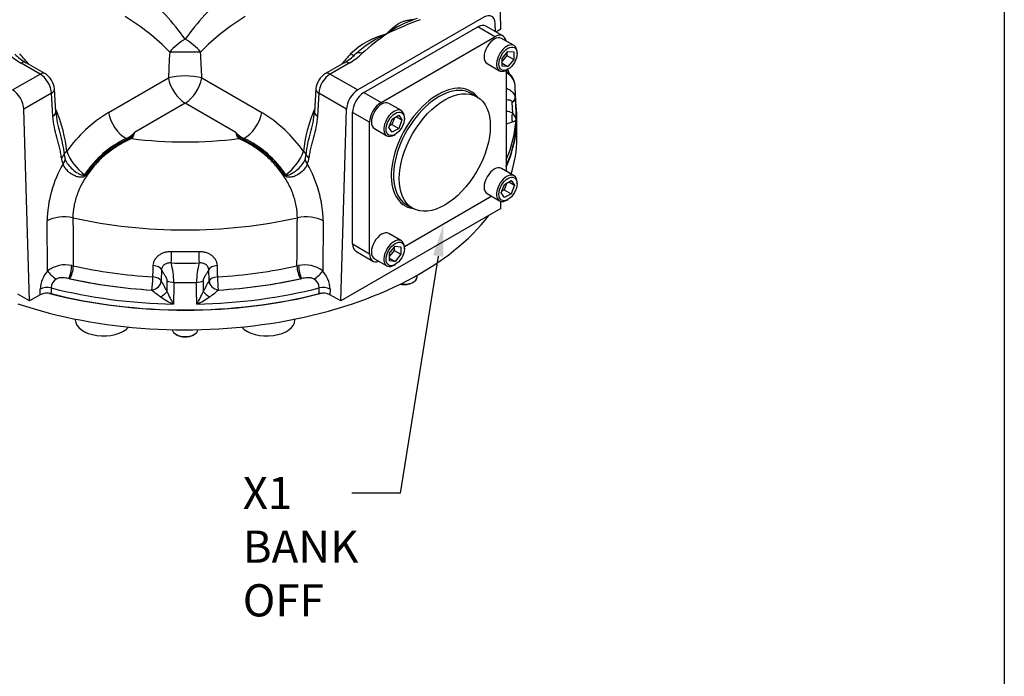
# Model space of a CAD drawing. Units: millimetres. Extents: x 7 to 205, y -26 to 290.
# Drawn here: x 143 to 204, y 103 to 143 of the extents above; entities that cross this region are included whole.
import ezdxf
from ezdxf import colors
from ezdxf.entities.mleader import LeaderData, LeaderLine
from ezdxf.math import Vec2, Vec3

# ---------------------------------------------------------------- set-up
doc = ezdxf.new("R2010")
doc.units = ezdxf.units.MM
for name, color, linetype in [('Default', 7, 'Continuous'), ('IB-00719-2', 7, 'Continuous'), ('IB10D06_2', 7, 'Continuous'), ('IS15B08', 7, 'Continuous'), ('SCM10X30ZP', 7, 'Continuous'), ('SCM12X30CF', 7, 'Continuous')]:
    doc.layers.add(name, color=color, linetype=linetype)

# ---------------------------------------------------------------- blocks, each defined once
blk = doc.blocks.new('SE2')
at = {"layer": 'IB-00719-2', "color": 7, "linetype": 'Continuous'}
for p, q in [((172.436, 142.859), (172.082, 154.768)), ((171.376, 143.581), (163.549, 139.063)), ((172.098, 142.682), (172.082, 143.201)), ((172.114, 142.673), (172.436, 142.859)), ((163.522, 141.4), (163.396, 141.282)), ((143.813, 140.051), (142.648, 140.724)), ((144.113, 140.081), (142.948, 140.753)), ((162.702, 140.753), (161.537, 140.081)), ((163.002, 140.724), (161.837, 140.051)), ((142.101, 139.063), (143.813, 140.051)), ((161.837, 140.051), (163.549, 139.063)), ((148.068, 137.661), (151.789, 139.809)), ((153.862, 139.809), (157.582, 137.661)), ((144.529, 138.86), (142.808, 137.867)), ((144.616, 137.43), (144.529, 138.86)), ((144.791, 137.694), (144.704, 139.124)), ((160.946, 139.124), (160.86, 137.694)), ((161.121, 138.86), (161.034, 137.43)), ((162.842, 137.867), (161.121, 138.86)), ((173.394, 137.574), (173.323, 139.234)), ((152.825, 138.246), (149.673, 136.426)), ((155.977, 136.426), (152.825, 138.246)), ((173.165, 137.632), (173.131, 138.3)), ((173.318, 138.539), (173.373, 137.207)), ((143.162, 125.958), (142.808, 137.867)), ((162.488, 125.958), (162.842, 137.867)), ((145.304, 135.054), (145.377, 134.737)), ((160.273, 134.737), (160.346, 135.054)), ((172.436, 131.701), (172.422, 132.148)), ((172.436, 131.701), (162.488, 125.958)), ((144.286, 127.827), (144.254, 130.931)), ((161.396, 130.931), (161.365, 127.827)), ((145.78, 128.156), (145.882, 128.136)), ((151.362, 127.905), (151.337, 127.205)), ((154.313, 127.205), (154.288, 127.905)), ((159.768, 128.136), (159.87, 128.156)), ((145.667, 127.34), (145.606, 127.352)), ((151.337, 127.205), (151.338, 127.204)), ((151.706, 126.535), (151.713, 127.218)), ((153.937, 127.218), (153.944, 126.535)), ((154.312, 127.204), (154.313, 127.205)), ((160.044, 127.352), (159.983, 127.34)), ((143.833, 126.345), (143.83, 126.699)), ((144.496, 126.771), (144.499, 126.417)), ((150.763, 126.634), (150.762, 126.635)), ((154.888, 126.635), (154.888, 126.634)), ((161.151, 126.417), (161.154, 126.771)), ((161.821, 126.699), (161.817, 126.345)), ((143.162, 125.958), (142.431, 126.38)), ((143.833, 126.345), (143.162, 125.958)), ((162.488, 125.958), (161.817, 126.345))]:
    blk.add_line(p, q, dxfattribs=at)
for centre, radius, start, end in [((141.663, 134.435), 13.604, 34.8668, 51.28375), ((163.987, 134.435), 13.604, 128.71625, 145.1332), ((141.963, 131.816), 13.792, 44.09844, 58.83401), ((163.687, 131.816), 13.792, 121.16599, 135.90156), ((176.617, 118.772), 26.314, 110.43892, 115.37413), ((168.557, 138.329), 5.304, 111.08391, 127.31928), ((169.217, 137.345), 6.473, 107.84232, 113.40938), ((166.611, 137.596), 5.111, 104.39176, 133.40889), ((168.221, 136.003), 7.149, 113.75608, 130.6666), ((174.724, 129.082), 16.412, 124.87031, 131.66667), ((144.733, 144.3), 4.14, 225.60766, 239.75285), ((144.521, 143.509), 3.175, 224.52224, 240.26314), ((161.176, 143.439), 3.091, 299.63997, 315.79624), ((160.917, 144.3), 4.14, 300.24715, 314.39234), ((168.221, 136.003), 7.149, 130.6666, 131.05211), ((143.466, 139.02), 1.242, 4.82016, 58.6226), ((162.184, 139.02), 1.242, 121.37716, 175.18008), ((172.218, 139.258), 1.101, 5.14122, 60.19933), ((172.316, 139.224), 1.009, 6.85471, 62.89722), ((165.033, 137.396), 8.365, 18.60489, 20.60414), ((150.654, 138.158), 5.88, 184.5118, 197.40409), ((152.544, 130.243), 8.664, 121.10429, 144.71805), ((153.106, 130.243), 8.664, 35.28195, 58.89571), ((155.16, 138.127), 5.714, 342.39846, 355.66299), ((172.713, 136.648), 1.083, 65.36489, 87.22488), ((172.674, 137.127), 0.704, 6.48576, 45.79985), ((176.194, 127.732), 9.825, 108.00816, 110.39004), ((148.775, 137.111), 1.129, 291.04022, 322.65524), ((149.335, 136.416), 0.338, 328.53495, 1.76124), ((156.875, 137.111), 1.129, 217.34476, 248.95978), ((156.315, 136.416), 0.338, 178.23774, 211.46606), ((151.817, 130.413), 6.23, 115.03687, 147.17889), ((151.892, 130.316), 6.279, 115.0287, 146.8538), ((148.534, 137.609), 1.751, 293.61878, 308.49234), ((165.448, 126.629), 18.514, 148.73062, 149.4384), ((140.202, 126.629), 18.514, 30.5616, 31.26938), ((157.117, 137.609), 1.751, 231.50766, 246.38122), ((153.761, 130.319), 6.275, 33.13555, 64.98194), ((153.852, 130.434), 6.203, 32.74777, 65.03647), ((148.552, 136.442), 3.304, 201.20341, 233.39591), ((157.122, 136.424), 3.276, 306.46277, 338.93791), ((146.117, 134.914), 0.982, 183.88117, 206.84317), ((159.533, 134.914), 0.982, 333.15683, 356.11883), ((151.597, 130.791), 7.344, 149.92842, 178.90459), ((154.053, 130.791), 7.344, 1.09541, 30.07158), ((145.639, 126.624), 1.811, 138.3611, 177.6144), ((145.377, 126.424), 1.778, 76.91661, 127.88752), ((146.203, 126.902), 5.928, 2.01585, 13.80468), ((159.587, 126.883), 6.068, 166.33221, 177.84726), ((160.268, 126.401), 1.799, 52.43806, 102.75781), ((160.012, 126.624), 1.81, 2.37577, 41.64873), ((145.187, 126.725), 0.692, 122.14549, 176.19205), ((164.227, 133.851), 14.502, 207.27958, 210.29672), ((140.647, 134.277), 15.387, 329.79007, 332.63363), ((160.458, 126.722), 0.697, 4.0143, 57.64816), ((155.846, 132.646), 7.873, 229.78436, 234.80173), ((149.965, 132.438), 7.61, 305.11158, 310.30232), ((144.261, 125.502), 0.946, 75.38767, 116.90554), ((153.857, 129.77), 4.376, 234.37706, 246.36425), ((157.838, 129.186), 6.681, 203.38292, 210.84872), ((147.812, 129.186), 6.681, 329.15128, 336.61708), ((151.793, 129.77), 4.376, 293.63574, 305.62295), ((161.39, 125.508), 0.94, 62.95246, 104.75433)]:
    blk.add_arc(centre, radius, start, end, dxfattribs=at)
for centre, major_axis, ratio, start_param, end_param in [((171.376, 142.765), (-0.5, -0.866), 0.57735, 2.391101, 3.926991), ((164.756, 137.577), (-3.429, -5.525), 0.554939, 3.486312, 3.537982), ((166.903, 143.955), (-0.054, 0.598), 0.766539, 2.652203, 2.933324), ((152.825, 141.39), (1.191, 0.912), 0.461837, 1.230656, 2.090407), ((152.825, 141.39), (1.191, -0.912), 0.461837, 1.051186, 1.910937), ((140.894, 137.577), (-3.429, 5.525), 0.554939, -1.349462, -1.209734), ((152.825, 144.466), (-0.796, -7.95), 0.08818, -1.167993, -0.936211), ((152.825, 141.39), (1.5, 0), 0.02102, 0.878946, 2.262647), ((152.825, 144.466), (0.796, -7.95), 0.08818, 0.936211, 1.167993), ((164.756, 137.577), (-3.429, -5.525), 0.554939, 4.351326, 4.491055), ((162.931, 141.662), (-0.435, 0.414), 0.293886, 2.224749, 3.141166), ((163.813, 140.852), (0.418, -0.431), 0.701574, 2.197089, 3.147776), ((142.648, 140.234), (-0.3, -0.52), 0.57735, 3.141593, 3.926991), ((163.002, 140.234), (0.3, -0.52), 0.57735, 2.356194, 3.141593), ((143.813, 139.561), (-0.3, -0.52), 0.57735, 3.131742, 3.926991), ((143.823, 139.24), (0.51, -0.86), 0.569231, 0.813513, 2.349403), ((161.827, 139.24), (0.51, 0.86), 0.569231, 0.792189, 2.328079), ((161.837, 139.561), (0.3, -0.52), 0.57735, 2.356194, 3.141183), ((152.825, 139.471), (1.5, 0), 0.311828, 0.807984, 2.333609), ((152.825, 139.471), (-0.75, 1.299), 0.57735, 0.999531, 2.356194), ((152.825, 139.471), (0.75, 1.299), 0.57735, 3.926991, 5.283654), ((142.101, 138.246), (-0.5, 0.866), 0.57735, 3.961897, 5.497787), ((144.105, 139.088), (-0.599, -0.036), 0.576648, 2.321939, 3.141182), ((161.545, 139.088), (0.599, -0.036), 0.576648, 3.131774, 3.961246), ((163.549, 138.246), (0.5, 0.866), 0.57735, 0.785398, 2.321288), ((152.825, 138.942), (-20.504, 0), 0.57735, 3.166288, 3.175621), ((152.825, 138.942), (-20.504, 0), 0.57735, 3.107564, 3.166288), ((172.718, 138.534), (0.599, 0.025), 0.564315, 5.44861, 6.225118), ((144.192, 137.657), (-0.599, -0.036), 0.576648, 2.321939, 3.141593), ((140.894, 137.577), (-3.429, 5.525), 0.554939, 3.970475, 4.436686), ((149.104, 137.323), (-0.75, 1.299), 0.57735, 0.999531, 2.428006), ((156.546, 137.323), (0.75, 1.299), 0.57735, 3.855179, 5.283654), ((164.756, 137.577), (-3.429, -5.525), 0.554939, 4.988092, 5.454303), ((161.458, 137.657), (0.599, -0.036), 0.576648, 3.141593, 3.961246), ((152.825, 137.28), (-20.576, 0), 0.57735, 2.892478, 3.166288), ((173.583, 137.401), (-0.136, -0.584), 0.784896, 4.493768, 5.473382), ((152.825, 137.624), (20.561, 0), 0.57735, 6.036897, 6.24802), ((149.211, 135.551), (-0.211, 0.562), 0.422813, -0.802751, -0.630744), ((152.825, 144.629), (-15.237, 0), 0.57735, 1.351197, 1.790396), ((156.439, 135.551), (0.211, 0.562), 0.422813, 0.630744, 0.802751), ((145.895, 135.032), (-0.598, -0.049), 0.560773, 5.452168, 6.073617), ((159.755, 135.032), (0.598, -0.049), 0.560773, 0.209568, 0.831017), ((144.713, 135.076), (0.597, 0.056), 0.59661, 5.444029, 6.06687), ((144.817, 134.699), (0.524, 0.292), 0.749, 5.160517, 5.723454), ((160.833, 134.699), (-0.524, 0.292), 0.749, 0.559732, 1.122668), ((160.937, 135.076), (-0.597, 0.056), 0.59661, 0.216315, 0.839157), ((146.757, 133.668), (-0.479, 0.362), 0.016152, 1.208589, 1.324391), ((158.894, 133.668), (0.479, 0.362), 0.016152, -1.324391, -1.208589), ((145.314, 130.362), (1.5, 0.015), 0.543563, 1.194761, 2.350068), ((152.825, 141.477), (19.235, 0), 0.57735, 4.341685, 5.083093), ((160.336, 130.362), (-1.5, 0.015), 0.543563, 3.933117, 5.088424), ((151.954, 128.709), (-0.015, -0.6), 0.035774, 0.859251, 2.151822), ((152.825, 140.164), (-19.291, 0), 0.57735, 1.526968, 1.614625), ((153.697, 128.709), (0.015, -0.6), 0.035774, 4.131363, 5.423934), ((144.71, 127.599), (0.456, -0.39), 0.276222, 3.81202, 5.180365), ((145.606, 127.842), (-0.104, -0.591), 0.237175, 0.636405, 2.170753), ((145.667, 127.83), (-0.13, -0.586), 0.292829, 0.648283, 2.184173), ((152.825, 138.57), (-19.359, 0), 0.57735, 1.203985, 1.467235), ((150.785, 127.828), (0.6, -0.02), 0.550481, 0.293283, 1.486169), ((152.825, 139.706), (19.746, 0), 0.57735, 4.668561, 4.756217), ((154.866, 127.828), (-0.6, -0.02), 0.550481, 4.797016, 5.989903), ((152.825, 138.57), (19.359, 0), 0.57735, 4.81595, 5.079201), ((159.983, 127.83), (0.13, -0.586), 0.292829, 4.099012, 5.634902), ((160.044, 127.842), (0.104, -0.591), 0.237175, 4.112432, 5.646781), ((160.941, 127.599), (-0.456, -0.39), 0.276222, 1.102821, 2.471165), ((152.825, 138.097), (-19.961, 0), 0.57735, 1.200738, 1.467285), ((152.825, 138.097), (-19.959, 0), 0.57735, 1.203985, 1.467235), ((150.762, 127.125), (-0.036, -0.599), 0.084407, 0.618014, 2.153904), ((150.762, 127.125), (-0.536, -0.271), 0.783831, 1.193729, 2.729619), ((150.763, 127.124), (-0.535, -0.272), 0.783549, 1.19229, 2.72818), ((150.762, 127.125), (0.6, -0.019), 0.550484, 0.302428, 1.485024), ((152.148, 127.439), (-0.6, 0.011), 0.548861, 0.77043, 1.546938), ((153.502, 127.439), (0.6, 0.011), 0.548861, 4.736247, 5.512755), ((154.888, 127.124), (-0.535, 0.272), 0.783549, 0.413413, 1.949303), ((154.888, 127.125), (-0.6, -0.019), 0.550484, 4.798161, 5.980757), ((154.888, 127.125), (-0.536, 0.271), 0.783831, 0.411974, 1.947863), ((154.888, 127.125), (0.036, -0.599), 0.084407, 4.129281, 5.665171), ((152.825, 138.097), (19.961, 0), 0.57735, 4.8159, 5.082447), ((152.825, 138.097), (19.959, 0), 0.57735, 4.81595, 5.079201), ((144.254, 126.471), (0.6, 0.006), 0.542873, 1.148987, 2.350607), ((152.825, 137.624), (-20.561, 0), 0.57735, 1.153739, 1.535631), ((152.825, 138.942), (20.504, 0), 0.57735, 4.678361, 4.746417), ((152.825, 137.624), (20.561, 0), 0.57735, 4.747554, 5.129446), ((161.397, 126.471), (-0.6, 0.006), 0.542873, 3.932578, 5.134198), ((152.825, 137.28), (-20.576, 0), 0.57735, 1.154216, 1.987377), ((151.276, 126.311), (-0.494, -0.341), 0.164883, 1.521613, 2.501226), ((154.374, 126.311), (-0.494, 0.341), 0.164883, 0.640366, 1.61998)]:
    blk.add_ellipse(centre, major_axis=major_axis, ratio=ratio, start_param=start_param, end_param=end_param, dxfattribs=at)
for points, knots in [([(165.341, 142.547), (165.354, 142.562), (165.367, 142.576), (165.393, 142.604), (165.406, 142.619), (165.445, 142.661), (165.472, 142.688), (165.55, 142.768), (165.603, 142.819), (165.762, 142.965), (165.87, 143.052), (166.095, 143.203), (166.211, 143.266), (166.396, 143.338), (166.46, 143.358), (166.593, 143.39), (166.662, 143.402), (166.735, 143.408)], [0, 0, 0, 0, 0.03125, 0.03125, 0.0625, 0.0625, 0.125, 0.125, 0.25, 0.25, 0.5, 0.5, 0.75, 0.75, 0.875, 0.875, 1, 1, 1, 1]), ([(172.772, 139.159), (172.798, 139.15), (172.824, 139.141), (172.871, 139.122), (172.894, 139.113), (172.937, 139.092), (172.958, 139.08), (173.019, 139.045), (173.056, 139.019), (173.124, 138.962), (173.155, 138.932), (173.21, 138.864), (173.233, 138.828), (173.262, 138.771), (173.271, 138.752), (173.286, 138.712), (173.293, 138.691), (173.309, 138.628), (173.316, 138.584), (173.318, 138.539)], [0.1810388, 0.1810388, 0.1810388, 0.1810388, 0.25, 0.25, 0.3125, 0.3125, 0.375, 0.375, 0.5, 0.5, 0.625, 0.625, 0.75, 0.75, 0.8125, 0.8125, 0.875, 0.875, 1, 1, 1, 1]), ([(173.131, 138.3), (173.131, 138.316), (173.128, 138.329), (173.118, 138.354), (173.111, 138.365), (173.087, 138.392), (173.066, 138.404), (173.02, 138.422), (172.995, 138.428), (172.942, 138.436), (172.914, 138.438), (172.848, 138.441), (172.809, 138.441), (172.768, 138.439)], [0, 0, 0, 0, 0.0625, 0.0625, 0.125, 0.125, 0.25, 0.25, 0.375, 0.375, 0.5, 0.5, 0.6575172, 0.6575172, 0.6575172, 0.6575172]), ([(145.137, 134.848), (145.127, 134.964), (145.111, 135.076), (145.071, 135.295), (145.048, 135.401), (144.997, 135.61), (144.97, 135.713), (144.914, 135.919), (144.886, 136.021), (144.802, 136.329), (144.749, 136.537), (144.663, 136.968), (144.63, 137.191), (144.616, 137.43)], [0, 0, 0, 0, 0.125, 0.125, 0.25, 0.25, 0.375, 0.375, 0.5, 0.5, 0.75, 0.75, 1, 1, 1, 1]), ([(161.034, 137.43), (161.02, 137.191), (160.987, 136.968), (160.901, 136.536), (160.848, 136.329), (160.765, 136.021), (160.736, 135.919), (160.68, 135.713), (160.653, 135.61), (160.602, 135.401), (160.579, 135.295), (160.54, 135.076), (160.524, 134.964), (160.513, 134.848)], [0, 0, 0, 0, 0.25, 0.25, 0.5, 0.5, 0.625, 0.625, 0.75, 0.75, 0.875, 0.875, 1, 1, 1, 1]), ([(173.373, 137.207), (173.371, 137.201), (173.369, 137.196), (173.362, 137.184), (173.357, 137.179), (173.342, 137.162), (173.328, 137.151), (173.293, 137.129), (173.272, 137.118), (173.221, 137.096), (173.192, 137.086), (173.157, 137.075)], [0, 0, 0, 0, 0.125, 0.125, 0.25, 0.25, 0.5, 0.5, 0.75, 0.75, 1, 1, 1, 1]), ([(145.025, 136.462), (145.026, 136.461), (145.026, 136.459), (145.032, 136.437), (145.038, 136.416), (145.044, 136.395)], [0.49842362, 0.49842362, 0.49842362, 0.49842362, 0.5, 0.5, 0.52225158, 0.52225158, 0.52225158, 0.52225158]), ([(145.044, 136.395), (145.102, 136.181), (145.155, 135.968), (145.247, 135.523), (145.283, 135.29), (145.304, 135.054)], [0.5222516, 0.5222516, 0.5222516, 0.5222516, 0.75, 0.75, 1, 1, 1, 1]), ([(160.346, 135.054), (160.367, 135.29), (160.403, 135.523), (160.495, 135.968), (160.548, 136.18), (160.606, 136.394)], [0, 0, 0, 0, 0.25, 0.25, 0.4774153, 0.4774153, 0.4774153, 0.4774153]), ([(160.606, 136.394), (160.612, 136.415), (160.618, 136.436), (160.625, 136.464), (160.627, 136.471), (160.629, 136.477)], [0.47741531, 0.47741531, 0.47741531, 0.47741531, 0.5, 0.5, 0.50696969, 0.50696969, 0.50696969, 0.50696969]), ([(149.506, 136.043), (149.276, 135.945), (149.049, 135.833), (148.601, 135.577), (148.379, 135.431), (147.949, 135.108), (147.742, 134.931), (147.346, 134.544), (147.156, 134.332), (146.809, 133.887), (146.65, 133.652), (146.367, 133.157), (146.246, 132.903), (146.049, 132.389), (145.973, 132.125), (145.876, 131.616), (145.853, 131.367), (145.857, 131.126)], [0, 0, 0, 0, 0.125, 0.125, 0.25, 0.25, 0.375, 0.375, 0.5, 0.5, 0.625, 0.625, 0.75, 0.75, 0.875, 0.875, 1, 1, 1, 1]), ([(159.793, 131.126), (159.797, 131.367), (159.774, 131.616), (159.677, 132.125), (159.601, 132.389), (159.404, 132.903), (159.284, 133.157), (159, 133.652), (158.841, 133.887), (158.494, 134.332), (158.304, 134.544), (157.908, 134.931), (157.701, 135.108), (157.271, 135.431), (157.049, 135.577), (156.602, 135.833), (156.375, 135.945), (156.144, 136.043)], [0, 0, 0, 0, 0.125, 0.125, 0.25, 0.25, 0.375, 0.375, 0.5, 0.5, 0.625, 0.625, 0.75, 0.75, 0.875, 0.875, 1, 1, 1, 1]), ([(145.377, 134.737), (145.42, 134.635), (145.48, 134.531), (145.63, 134.33), (145.722, 134.23), (145.931, 134.047), (146.051, 133.961), (146.241, 133.855), (146.308, 133.823), (146.409, 133.787), (146.444, 133.776), (146.497, 133.767), (146.515, 133.766), (146.551, 133.769), (146.571, 133.774), (146.582, 133.789)], [0, 0, 0, 0, 0.25, 0.25, 0.5, 0.5, 0.75, 0.75, 0.875, 0.875, 0.9375, 0.9375, 0.96875, 0.96875, 1, 1, 1, 1]), ([(159.069, 133.789), (159.079, 133.774), (159.099, 133.769), (159.135, 133.766), (159.153, 133.767), (159.206, 133.776), (159.241, 133.786), (159.343, 133.823), (159.41, 133.856), (159.602, 133.963), (159.719, 134.047), (160.036, 134.324), (160.187, 134.532), (160.273, 134.737)], [0, 0, 0, 0, 0.03125, 0.03125, 0.0625, 0.0625, 0.125, 0.125, 0.25, 0.25, 0.5, 0.5, 1, 1, 1, 1]), ([(146.634, 133.749), (146.611, 133.715), (146.577, 133.688), (146.503, 133.654), (146.463, 133.645), (146.342, 133.632), (146.26, 133.642), (146.101, 133.68), (146.025, 133.707), (145.879, 133.775), (145.809, 133.815), (145.618, 133.944), (145.51, 134.045), (145.342, 134.253), (145.281, 134.363), (145.241, 134.471)], [0, 0, 0, 0, 0.0625, 0.0625, 0.125, 0.125, 0.25, 0.25, 0.375, 0.375, 0.5, 0.5, 0.75, 0.75, 1, 1, 1, 1]), ([(160.409, 134.471), (160.37, 134.363), (160.309, 134.254), (160.14, 134.044), (160.034, 133.945), (159.841, 133.814), (159.773, 133.776), (159.628, 133.708), (159.55, 133.68), (159.39, 133.642), (159.308, 133.632), (159.187, 133.645), (159.147, 133.654), (159.073, 133.689), (159.039, 133.715), (159.016, 133.749)], [0, 0, 0, 0, 0.25, 0.25, 0.5, 0.5, 0.625, 0.625, 0.75, 0.75, 0.875, 0.875, 0.9375, 0.9375, 1, 1, 1, 1]), ([(145.857, 131.126), (145.864, 130.287), (145.871, 129.448), (145.878, 128.609), (145.879, 128.451), (145.881, 128.294), (145.882, 128.136)], [0, 0, 0, 0, 0.841869, 0.841869, 0.841869, 1, 1, 1, 1]), ([(159.768, 128.136), (159.774, 128.813), (159.78, 129.49), (159.785, 130.167), (159.788, 130.487), (159.791, 130.806), (159.793, 131.126)], [0, 0, 0, 0, 0.679236, 0.679236, 0.679236, 1, 1, 1, 1]), ([(150.846, 128.156), (150.848, 128.217), (150.857, 128.278), (150.889, 128.396), (150.911, 128.453), (150.955, 128.535), (150.971, 128.561), (151.006, 128.613), (151.045, 128.663), (151.089, 128.71), (151.136, 128.754), (151.161, 128.776), (151.24, 128.837), (151.296, 128.872), (151.387, 128.918), (151.419, 128.933), (151.484, 128.959), (151.518, 128.971), (151.62, 129.002), (151.69, 129.016), (151.797, 129.031), (151.833, 129.034), (151.906, 129.038), (151.943, 129.038), (151.98, 129.037)], [0, 0, 0, 0, 0.125, 0.125, 0.25, 0.25, 0.3125, 0.3125, 0.375, 0.4375, 0.4375, 0.5, 0.5, 0.625, 0.625, 0.6875, 0.6875, 0.75, 0.75, 0.875, 0.875, 0.9375, 0.9375, 1, 1, 1, 1]), ([(153.67, 129.037), (153.744, 129.039), (153.817, 129.035), (153.925, 129.021), (153.96, 129.015), (154.031, 129), (154.065, 128.991), (154.166, 128.96), (154.231, 128.935), (154.323, 128.888), (154.353, 128.871), (154.41, 128.835), (154.437, 128.816), (154.515, 128.755), (154.562, 128.711), (154.625, 128.638), (154.644, 128.613), (154.679, 128.561), (154.711, 128.508), (154.737, 128.453), (154.76, 128.396), (154.769, 128.366), (154.793, 128.278), (154.802, 128.217), (154.804, 128.156)], [0, 0, 0, 0, 0.125, 0.125, 0.1875, 0.1875, 0.25, 0.25, 0.375, 0.375, 0.4375, 0.4375, 0.5, 0.5, 0.625, 0.625, 0.6875, 0.6875, 0.75, 0.8125, 0.8125, 0.875, 0.875, 1, 1, 1, 1]), ([(150.824, 127.453), (150.825, 127.493), (150.826, 127.534), (150.828, 127.575), (150.834, 127.768), (150.84, 127.962), (150.846, 128.156)], [0, 0, 0, 0, 0.173431, 0.173431, 0.173431, 1, 1, 1, 1]), ([(151.96, 128.316), (151.922, 128.32), (151.885, 128.321), (151.811, 128.317), (151.775, 128.312), (151.704, 128.296), (151.67, 128.285), (151.606, 128.259), (151.575, 128.242), (151.519, 128.205), (151.493, 128.184), (151.46, 128.149), (151.449, 128.137), (151.43, 128.111), (151.421, 128.098), (151.397, 128.057), (151.385, 128.029), (151.367, 127.969), (151.363, 127.937), (151.362, 127.905)], [0, 0, 0, 0, 0.125, 0.125, 0.25, 0.25, 0.375, 0.375, 0.5, 0.5, 0.625, 0.625, 0.6875, 0.6875, 0.75, 0.75, 0.875, 0.875, 1, 1, 1, 1]), ([(151.713, 127.218), (151.713, 127.234), (151.711, 127.251), (151.704, 127.286), (151.698, 127.304), (151.679, 127.355), (151.662, 127.389), (151.626, 127.454), (151.608, 127.485), (151.571, 127.545), (151.553, 127.574), (151.499, 127.66), (151.466, 127.714), (151.407, 127.815), (151.382, 127.862), (151.362, 127.905)], [0, 0, 0, 0, 0.0625, 0.0625, 0.125, 0.125, 0.25, 0.25, 0.375, 0.375, 0.5, 0.5, 0.75, 0.75, 1, 1, 1, 1]), ([(154.288, 127.905), (154.288, 127.937), (154.283, 127.968), (154.265, 128.029), (154.253, 128.058), (154.229, 128.098), (154.22, 128.111), (154.201, 128.137), (154.19, 128.149), (154.156, 128.184), (154.131, 128.205), (154.075, 128.242), (154.045, 128.258), (153.98, 128.285), (153.947, 128.296), (153.876, 128.312), (153.839, 128.317), (153.765, 128.321), (153.728, 128.32), (153.69, 128.316)], [0, 0, 0, 0, 0.125, 0.125, 0.25, 0.25, 0.3125, 0.3125, 0.375, 0.375, 0.5, 0.5, 0.625, 0.625, 0.75, 0.75, 0.875, 0.875, 1, 1, 1, 1]), ([(154.288, 127.905), (154.278, 127.884), (154.267, 127.861), (154.242, 127.814), (154.228, 127.79), (154.199, 127.739), (154.184, 127.713), (154.151, 127.659), (154.133, 127.632), (154.098, 127.575), (154.079, 127.545), (154.052, 127.5), (154.042, 127.485), (154.024, 127.454), (154.015, 127.438), (153.988, 127.389), (153.972, 127.356), (153.952, 127.303), (153.947, 127.286), (153.939, 127.251), (153.937, 127.234), (153.937, 127.218)], [0, 0, 0, 0, 0.125, 0.125, 0.25, 0.25, 0.375, 0.375, 0.5, 0.5, 0.625, 0.625, 0.6875, 0.6875, 0.75, 0.75, 0.875, 0.875, 0.9375, 0.9375, 1, 1, 1, 1]), ([(154.804, 128.156), (154.81, 127.962), (154.816, 127.768), (154.823, 127.575), (154.824, 127.534), (154.825, 127.493), (154.826, 127.453)], [0, 0, 0, 0, 0.82657, 0.82657, 0.82657, 1, 1, 1, 1]), ([(145.606, 127.352), (145.541, 127.365), (145.476, 127.376), (145.343, 127.392), (145.276, 127.398), (145.174, 127.4), (145.14, 127.399), (145.073, 127.395), (145.039, 127.391), (144.972, 127.378), (144.939, 127.37), (144.876, 127.346), (144.846, 127.331), (144.819, 127.311)], [0, 0, 0, 0, 0.25, 0.25, 0.5, 0.5, 0.625, 0.625, 0.75, 0.75, 0.875, 0.875, 1, 1, 1, 1]), ([(160.831, 127.311), (160.804, 127.331), (160.773, 127.346), (160.71, 127.37), (160.677, 127.379), (160.611, 127.391), (160.577, 127.395), (160.509, 127.399), (160.475, 127.4), (160.374, 127.398), (160.306, 127.392), (160.174, 127.376), (160.109, 127.365), (160.044, 127.352)], [0, 0, 0, 0, 0.125, 0.125, 0.25, 0.25, 0.375, 0.375, 0.5, 0.5, 0.75, 0.75, 1, 1, 1, 1]), ([(152.127, 127.111), (152.122, 126.822), (152.117, 126.533), (152.111, 126.245), (152.108, 126.084), (152.105, 125.922), (152.102, 125.761)], [0, 0, 0, 0, 0.641218, 0.641218, 0.641218, 1, 1, 1, 1]), ([(153.548, 125.761), (153.545, 125.922), (153.542, 126.084), (153.539, 126.245), (153.534, 126.533), (153.528, 126.822), (153.523, 127.111)], [0, 0, 0, 0, 0.358782, 0.358782, 0.358782, 1, 1, 1, 1])]:
    blk.add_open_spline(points, degree=3, knots=knots, dxfattribs=at)
at = {"layer": 'IB10D06_2', "color": 7, "linetype": 'Continuous'}
for p, q in [((173.425, 136.056), (173.425, 137.28)), ((146.005, 124.833), (146.005, 124.795)), ((159.646, 124.795), (159.646, 124.833))]:
    blk.add_line(p, q, dxfattribs=at)
for centre, major_axis, start_param, end_param in [((152.825, 137.28), (-20.6, 0), 2.887856, 3.20837), ((152.825, 136.056), (-20.6, 0), 2.954499, 3.141593), ((152.825, 136.056), (-20.6, 0), 1.041821, 2.726992), ((152.825, 137.28), (-20.6, 0), 1.149606, 1.993926), ((147.755, 124.795), (1.75, 0), 3.141593, 5.811552), ((157.896, 124.795), (-1.75, 0), 0.471633, 3.141593)]:
    blk.add_ellipse(centre, major_axis=major_axis, ratio=0.57735, start_param=start_param, end_param=end_param, dxfattribs=at)
at = {"layer": 'IS15B08', "color": 7, "linetype": 'Continuous'}
for p, q in [((163.927, 138.897), (170.998, 142.98)), ((172.058, 142.367), (170.998, 142.98)), ((172.558, 142.417), (171.498, 143.029)), ((164.987, 138.285), (172.058, 142.367)), ((172.766, 140.286), (172.766, 134.017)), ((163.927, 138.897), (164.987, 138.285)), ((170.947, 138.646), (170.594, 138.85)), ((163.22, 129.507), (163.22, 137.672)), ((164.28, 137.06), (163.22, 137.672)), ((164.28, 128.895), (164.28, 137.06)), ((171.866, 132.458), (166.436, 129.323)), ((166.594, 131.922), (166.947, 131.718)), ((163.22, 129.507), (164.28, 128.895)), ((163.427, 129.05), (164.487, 128.437))]:
    blk.add_line(p, q, dxfattribs=at)
for centre, major_axis, start_param, end_param in [((170.998, 142.163), (-0.5, -0.866), 3.141593, 3.926991), ((172.058, 141.551), (-0.5, -0.866), 2.547992, 3.926991), ((168.523, 135.427), (2.05, 3.551), 0, 3.363297), ((163.927, 138.081), (-0.5, -0.866), 3.926991, 5.497787), ((168.594, 135.386), (-2, -3.464), 3.459857, 5.938453), ((168.594, 135.386), (-2, -3.464), 3.141593, 3.459857), ((168.523, 135.427), (2.05, 3.551), 6.061481, 6.283185), ((164.987, 137.468), (0.5, 0.866), 0.785398, 2.356194), ((168.594, 135.386), (-2, -3.464), 5.938453, 6.283185), ((163.927, 129.916), (0.5, 0.866), 2.356194, 3.141593), ((164.987, 129.303), (0.5, 0.866), 2.356194, 3.735193)]:
    blk.add_ellipse(centre, major_axis=major_axis, ratio=0.57735, start_param=start_param, end_param=end_param, dxfattribs=at)
blk.add_ellipse((168.947, 135.182), major_axis=(2, 3.464), ratio=0.57735, dxfattribs=at)
at = {"layer": 'SCM10X30ZP', "color": 7, "linetype": 'Continuous'}
for p, q in [((167.237, 127.462), (167.237, 127.557)), ((166.932, 127.095), (167.003, 127.135)), ((152.259, 123.88), (152.33, 123.839)), ((153.32, 123.839), (153.391, 123.88))]:
    blk.add_line(p, q, dxfattribs=at)
for centre, major_axis, start_param, end_param in [((166.437, 127.462), (-0.8, 0), 1.291463, 3.141593), ((166.437, 127.38), (0.7, 0), 4.345773, 5.497787), ((152.825, 124.207), (-0.8, 0), 0.077278, 3.064315), ((152.825, 124.125), (0.7, 0), 3.926991, 5.497787)]:
    blk.add_ellipse(centre, major_axis=major_axis, ratio=0.57735, start_param=start_param, end_param=end_param, dxfattribs=at)
at = {"layer": 'SCM12X30CF', "color": 7, "linetype": 'Continuous'}
for p, q in [((173.251, 141.82), (172.473, 142.269)), ((172.518, 141.019), (172.871, 141.459)), ((172.801, 141.371), (172.801, 141.201)), ((172.871, 141.459), (173.225, 141.428)), ((173.225, 141.428), (173.225, 140.956)), ((173.437, 141.326), (173.437, 141.408)), ((171.573, 140.71), (172.351, 140.261)), ((172.801, 141.201), (172.518, 140.849)), ((172.518, 140.548), (172.518, 141.019)), ((172.518, 140.721), (172.871, 140.516)), ((172.801, 141.201), (173.225, 140.956)), ((173.225, 140.956), (172.871, 140.516)), ((172.871, 140.516), (172.518, 140.548)), ((172.801, 140.305), (172.871, 140.346)), ((166.251, 137.778), (165.473, 138.227)), ((165.473, 136.728), (165.677, 137.254)), ((165.824, 137.339), (165.661, 136.918)), ((165.677, 137.254), (166.085, 137.49)), ((165.936, 137.403), (166.29, 137.199)), ((166.085, 137.49), (166.29, 137.199)), ((166.29, 137.199), (166.085, 136.673)), ((166.437, 137.284), (166.437, 137.366)), ((164.573, 136.668), (165.351, 136.219)), ((165.677, 136.437), (165.473, 136.728)), ((165.661, 136.918), (165.514, 136.833)), ((165.661, 136.918), (166.085, 136.673)), ((166.085, 136.673), (165.677, 136.437)), ((165.801, 136.264), (165.871, 136.305)), ((173.251, 133.737), (172.473, 134.186)), ((172.805, 133.286), (172.641, 132.865)), ((172.657, 133.201), (173.066, 133.437)), ((172.916, 133.351), (173.27, 133.146)), ((173.066, 133.437), (173.27, 133.146)), ((173.437, 133.243), (173.437, 133.325)), ((172.453, 132.675), (172.657, 133.201)), ((172.657, 132.385), (172.453, 132.675)), ((172.641, 132.865), (172.494, 132.78)), ((172.641, 132.865), (173.066, 132.62)), ((173.27, 133.146), (173.066, 132.62)), ((171.573, 132.627), (172.351, 132.178)), ((173.066, 132.62), (172.657, 132.385)), ((172.801, 132.222), (172.871, 132.263)), ((166.251, 129.695), (165.473, 130.144)), ((165.518, 128.918), (165.871, 129.358)), ((165.801, 129.1), (165.518, 128.748)), ((165.801, 129.27), (165.801, 129.1)), ((165.801, 129.1), (166.225, 128.855)), ((165.871, 129.358), (166.225, 129.326)), ((166.225, 129.326), (166.225, 128.855)), ((166.437, 129.202), (166.437, 129.283)), ((164.573, 128.585), (165.351, 128.136)), ((165.518, 128.447), (165.518, 128.918)), ((165.518, 128.619), (165.871, 128.415)), ((165.871, 128.415), (165.518, 128.447)), ((166.225, 128.855), (165.871, 128.415)), ((165.801, 128.181), (165.871, 128.222))]:
    blk.add_line(p, q, dxfattribs=at)
for centre, major_axis, start_param, end_param in [((172.023, 141.489), (-0.45, -0.779), 3.141593, 6.283185), ((172.801, 141.04), (0.45, 0.779), 0, 3.926991), ((172.801, 141.04), (0.45, 0.779), 5.497787, 6.283185), ((165.023, 137.448), (-0.45, -0.779), 3.141593, 6.283185), ((165.801, 136.999), (0.45, 0.779), 0, 3.926991), ((165.801, 136.999), (0.45, 0.779), 5.497787, 6.283185), ((172.023, 133.406), (-0.45, -0.779), 3.141593, 6.283185), ((172.801, 132.957), (0.45, 0.779), 0, 3.926991), ((172.801, 132.957), (0.45, 0.779), 5.497787, 6.283185), ((165.023, 129.365), (-0.45, -0.779), 3.141593, 6.283185), ((165.801, 128.916), (0.45, 0.779), 0, 3.926991), ((165.801, 128.916), (0.45, 0.779), 5.497787, 6.283185)]:
    blk.add_ellipse(centre, major_axis=major_axis, ratio=0.57735, start_param=start_param, end_param=end_param, dxfattribs=at)
for centre in [(172.871, 140.999), (165.871, 136.958), (172.871, 132.916), (165.871, 128.875)]:
    blk.add_ellipse(centre, major_axis=(-0.4, -0.693), ratio=0.57735, dxfattribs=at)

msp = doc.modelspace()

# ---------------------------------------------------------------- linework, layer by layer
at = {"layer": 'Default', "color": 7, "linetype": 'Continuous'}
msp.add_line((203.6909, 290.1857), (203.6909, 6.5157), dxfattribs=at)
msp.add_line((203.6909, 290.1857), (203.6909, 6.5157), dxfattribs=at)

# ---------------------------------------------------------------- block references
at = {"layer": 'Default'}
msp.add_blockref('SE2', (0, 0), dxfattribs=at)

# ---------------------------------------------------------------- leaders
at = {"layer": 'Default', "color": 7, "linetype": 'Continuous'}
ml = msp.add_multileader_mtext('Standard', dxfattribs=at)
ml.set_content('{\\pxsm0.9;\\fArial Narrow|b0||i0||c0|p34;\\W1.;X1\\PBANK\\POFF\\P}', color=256)
ml.set_leader_properties()
ml.build(insert=Vec2(0, 0))
ml.multileader.update_dxf_attribs({"dogleg_length": 3, "arrow_head_size": 2})
ctx = ml.context
ctx.base_point, ctx.char_height, ctx.arrow_head_size, ctx.landing_gap_size = Vec3(154.403, 115.0144), 2, 2, 0.7
notes = []
notes.append((ctx, [(0, (1, 1, 0), (166.167, 114.0144), (-1, 0), 3, [(0, [(168.8606, 130.723)], 0, [])])]))
ctx.mtext.insert = Vec3(156.403, 115.0314)
for ctx, leaders in notes:
    for number, flags, end, landing, length, lines in leaders:
        leader = LeaderData()
        leader.index, (leader.has_last_leader_line, leader.has_dogleg_vector, leader.attachment_direction) = number, flags
        leader.last_leader_point, leader.dogleg_vector, leader.dogleg_length = Vec3(end), Vec3(landing), length
        for number, points, colour, breaks in lines:
            line = LeaderLine()
            line.index, line.vertices, line.color, line.breaks = number, Vec3.list(points), colors.encode_raw_color(colour), breaks
            leader.lines.append(line)
        ctx.leaders.append(leader)

doc.saveas('drawing.dxf')
